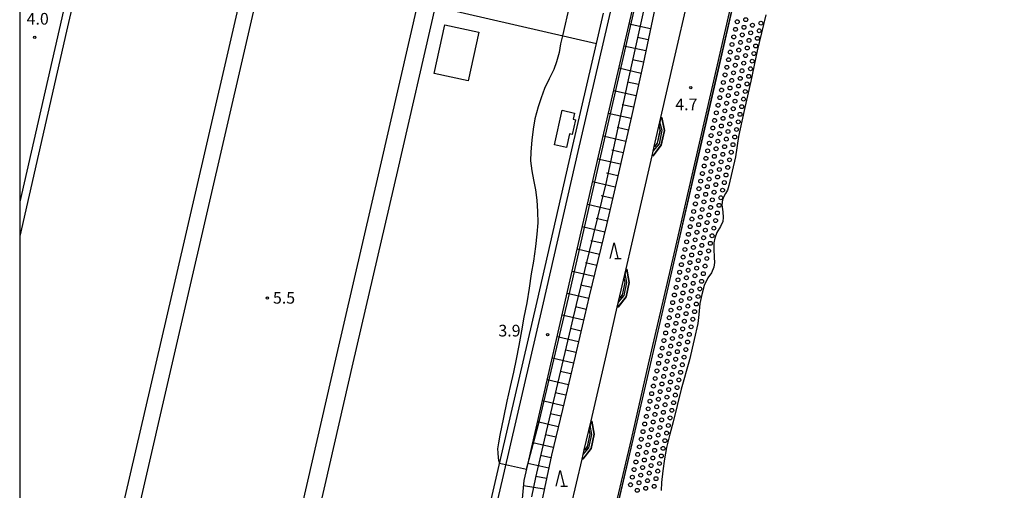
# Model space of a CAD drawing. Extents: x 0 to 2000, y 97500 to 99000.
# Drawn here: x 0 to 316, y 97845 to 97996 of the extents above; entities that cross this region are included whole.
import ezdxf

# ---------------------------------------------------------------- set-up
doc = ezdxf.new("R2010")
doc.units = 0
for name, color, linetype in [('2101000', 7, 'Continuous'), ('2101001', 7, 'Continuous'), ('2106000', 3, 'Continuous'), ('2213000', 7, 'Continuous'), ('2214000', 3, 'Continuous'), ('2214110', 3, 'Continuous'), ('2214120', 3, 'Continuous'), ('2214990', 3, 'Continuous'), ('3001000', 4, 'Continuous'), ('3003000', 7, 'Continuous'), ('5101001', 4, 'Continuous'), ('5232000', 4, 'Continuous'), ('5232990', 4, 'Continuous'), ('6101110', 6, 'Continuous'), ('6101120', 6, 'Continuous'), ('6101990', 6, 'Continuous'), ('6110000', 1, 'Continuous'), ('6130000', 3, 'Continuous'), ('6332000', 2, 'Continuous'), ('7102000', 2, 'Continuous'), ('7102001', 8, 'Continuous'), ('7312000', 4, 'Continuous'), ('999', 7, 'Continuous')]:
    doc.layers.add(name, color=color, linetype=linetype)
doc.styles.add('Dm_Anotation', font='txt.shx', dxfattribs={"bigfont": 'PSCDM.shx'})

# ---------------------------------------------------------------- blocks, each defined once
blk = doc.blocks.new('523299')
at = {"layer": '5232990'}
blk.add_circle((0, 0), 0.25, dxfattribs=at)
blk = doc.blocks.new('633200')
at = {"layer": '6332000'}
for points in [[(-0.5, -1), (0, 1), (0.5, -1)], [(0.08, -1), (0.92, -1)]]:
    blk.add_lwpolyline(points, dxfattribs=at)
blk = doc.blocks.new('731200')
at = {"layer": '7312000'}
blk.add_circle((0, 0), 0.15, dxfattribs=at)

msp = doc.modelspace()

# ---------------------------------------------------------------- linework, layer by layer
at = {"layer": '2101000', "flags": 128}
for points in [[(289.77, 98267.73), (280.27, 98226.61), (272.25, 98191.57), (262.9, 98151.24), (252.98, 98108.23), (242.94, 98064.89), (232.74, 98020.65), (223.5, 97980.36), (216.56, 97950.13), (209.88, 97921.07), (201.72, 97885.7), (196.19, 97861.62), (188.52, 97828.94)], [(158.07, 97758.47), (154, 97758.92), (155.08, 97772.36), (155.46, 97776.83), (156.52, 97789.43), (157.74, 97802.8), (158.32, 97810.23), (159.72, 97824.9), (161.85, 97848.36), (174.62, 97903.83), (185.72, 97952.46), (199.3, 98011.05), (208.33, 98051.3), (211.54, 98065.63)], [(205.79, 97964.89), (210.05, 97983.44), (219.21, 98023.36)], [(194.6, 97916.23), (196.43, 97924.16), (202.95, 97952.54)], [(183.37, 97867.46), (188.28, 97888.8), (191.78, 97904)], [(172.15, 97819.32), (175.08, 97832.06), (180.5, 97855.19)]]:
    msp.add_lwpolyline(points, dxfattribs=at)
at = {"layer": '2101001', "flags": 128}
for points in [[(22.68, 98025.9), (15.07, 97992.58), (0, 97926.76)], [(185.07, 97988.62), (187.33, 97998.36)], [(141.33, 97799.14), (153.18, 97850.45), (166.05, 97905.8), (177.15, 97954.44), (185.07, 97988.62)], [(205.79, 97964.89), (206.04, 97964.82), (206.88, 97960.66), (205.85, 97955.99), (203.23, 97952.48), (202.95, 97952.54)], [(194.6, 97916.23), (194.82, 97916.17), (195.6, 97911.89), (194.61, 97907.3), (192.02, 97903.94), (191.78, 97904)], [(183.37, 97867.46), (183.6, 97867.39), (184.36, 97863.18), (183.42, 97858.6), (180.75, 97855.13), (180.5, 97855.19)]]:
    msp.add_lwpolyline(points, dxfattribs=at)
at = {"layer": '2106000', "flags": 128}
for points in [[(73.31, 98014.28), (48.8, 97908.15), (28.66, 97820.91), (6.25, 97826.16)], [(83.14, 97807.61), (77.55, 97808.89), (60.94, 97812.69), (61.08, 97813.32), (33.72, 97819.73), (53.86, 97906.99), (78.38, 98013.11)], [(83.14, 97807.61), (101.46, 97887.33), (115.76, 97949.18), (127.87, 98001.75)], [(140.3, 97794.69), (115.82, 97800.12), (88.69, 97806.34), (107.02, 97886.05), (121.31, 97947.89), (133.42, 98000.48), (185.07, 97988.62)]]:
    msp.add_lwpolyline(points, dxfattribs=at)
at = {"layer": '2213000', "flags": 128}
for points in [[(23.79, 98041.97), (12.64, 97993.13), (0, 97937.83)], [(141.94, 97792.44), (155.23, 97849.98), (168.09, 97905.33), (179.19, 97953.96), (192.77, 98012.54)]]:
    msp.add_lwpolyline(points, dxfattribs=at)
at = {"layer": '2214000', "flags": 128}
for points in [[(205.79, 97964.89), (205.11, 97961.95)], [(202.95, 97952.54), (203.64, 97955.52)], [(194.6, 97916.23), (193.87, 97913.06)], [(191.78, 97904), (192.46, 97906.94)], [(183.37, 97867.46), (182.66, 97864.38)], [(180.5, 97855.19), (181.2, 97858.16)]]:
    msp.add_lwpolyline(points, dxfattribs=at)
at = {"layer": '2214110', "flags": 128}
for points in [[(205.11, 97961.95), (205.2, 97961.92), (205.45, 97960.67), (204.54, 97956.58), (203.74, 97955.5), (203.64, 97955.52)], [(193.87, 97913.06), (193.97, 97913.03), (194.17, 97911.91), (193.31, 97907.9), (192.55, 97906.92), (192.46, 97906.94)], [(182.66, 97864.38), (182.73, 97864.36), (182.94, 97863.2), (182.11, 97859.2), (181.29, 97858.14), (181.2, 97858.16)]]:
    msp.add_lwpolyline(points, dxfattribs=at)
at = {"layer": '2214120', "flags": 128}
for points in [[(205.79, 97964.89), (206.04, 97964.82), (206.88, 97960.66), (205.85, 97955.99), (203.23, 97952.48), (202.95, 97952.54)], [(194.6, 97916.23), (194.82, 97916.17), (195.6, 97911.89), (194.61, 97907.3), (192.02, 97903.94), (191.78, 97904)], [(183.37, 97867.46), (183.6, 97867.39), (184.36, 97863.18), (183.42, 97858.6), (180.75, 97855.13), (180.5, 97855.19)]]:
    msp.add_lwpolyline(points, dxfattribs=at)
at = {"layer": '2214990', "flags": 128}
for points in [[(205.76, 97964.79), (205.95, 97964.74), (206.78, 97960.66), (205.75, 97956.03), (203.19, 97952.59), (202.97, 97952.64)], [(205.13, 97962), (205.24, 97961.96), (205.5, 97960.67), (204.59, 97956.56), (203.76, 97955.44), (203.62, 97955.47)], [(194.58, 97916.13), (194.73, 97916.09), (195.5, 97911.89), (194.52, 97907.34), (191.98, 97904.06), (191.8, 97904.09)], [(193.89, 97913.1), (194.01, 97913.07), (194.22, 97911.91), (193.35, 97907.88), (192.57, 97906.87), (192.45, 97906.89)], [(183.34, 97867.36), (183.51, 97867.31), (184.26, 97863.18), (183.32, 97858.65), (180.71, 97855.24), (180.52, 97855.28)], [(182.67, 97864.43), (182.77, 97864.4), (182.99, 97863.2), (182.16, 97859.18), (181.31, 97858.08), (181.19, 97858.11)]]:
    msp.add_lwpolyline(points, dxfattribs=at)
at = {"layer": '3001000', "flags": 128}
msp.add_lwpolyline([(171.61, 97956.13), (174.14, 97967.16), (178.05, 97966.27), (177.6, 97964.31), (178.33, 97964.14), (177.26, 97959.43), (176.47, 97959.61), (175.47, 97955.24), (171.61, 97956.13)], close=True, dxfattribs=at)
at = {"layer": '3003000', "flags": 128}
msp.add_lwpolyline([(147.37, 97992.25), (143.94, 97976.62), (132.98, 97979.02), (136.4, 97994.65), (147.37, 97992.25)], close=True, dxfattribs=at)
at = {"layer": '5101001', "flags": 128}
msp.add_lwpolyline([(189.2, 97828.78), (196.87, 97861.47), (202.41, 97885.54), (210.57, 97920.91), (217.24, 97949.98), (224.19, 97980.2), (233.43, 98020.49), (243.63, 98064.74), (253.66, 98108.07), (263.58, 98151.08), (272.93, 98191.42), (280.95, 98226.45), (290.46, 98267.58)], dxfattribs=at)
at = {"layer": '5232000', "flags": 128}
for points in [[(189.2, 97828.78), (196.87, 97861.47), (202.41, 97885.54), (210.57, 97920.91), (217.24, 97949.98), (224.19, 97980.2), (233.43, 98020.49), (243.63, 98064.74), (253.66, 98108.07), (263.58, 98151.08), (272.93, 98191.42), (280.95, 98226.45), (290.46, 98267.58)], [(239.42, 97997.84), (236.63, 97986.25), (234.6, 97976.5), (232.51, 97967.1), (230.72, 97958.7), (229.67, 97952.22), (227.53, 97943.07), (227.12, 97941.55), (226.48, 97940.44), (225.96, 97939.46), (225.5, 97938.44), (225.38, 97936.8), (225.61, 97934.57), (225.75, 97932.8), (225.64, 97931.45), (224.88, 97929.9), (223.74, 97927.93), (223.04, 97926.15), (222.74, 97924.63), (222.78, 97922.65), (222.91, 97919.95), (222.99, 97918.35), (222.77, 97916.85), (221.97, 97914.97), (220.79, 97913.35), (219.71, 97910.94), (218.88, 97908.01), (218.29, 97905.13), (217.94, 97901.59), (217.6, 97898.71), (216.41, 97893.61), (214.91, 97887.05), (212.27, 97877.6), (209.72, 97867.16), (208.67, 97863.24), (207.62, 97858.93), (206.92, 97855.26), (206.38, 97851.47), (206.01, 97847.69), (205.85, 97845.16)]]:
    msp.add_lwpolyline(points, dxfattribs=at)
at = {"layer": '6101110', "flags": 128}
msp.add_lwpolyline([(207.49, 98017.38), (203.1, 97996.34), (200.11, 97982.1), (196.34, 97965.15), (192.19, 97946.96), (188.33, 97930.43), (182.79, 97907.45), (178.28, 97888.19), (174.17, 97871.13), (170.67, 97856.49), (168.39, 97845.82), (167.66, 97842.19), (166.89, 97837.32), (165.48, 97826.86), (164.07, 97817.68), (162.1, 97806.16), (160.14, 97796.39), (157.87, 97786.32), (155.46, 97776.83)], dxfattribs=at)
at = {"layer": '6101120', "flags": 128}
msp.add_lwpolyline([(155.46, 97776.83), (156.52, 97789.43), (157.74, 97802.8), (158.32, 97810.23), (159.72, 97824.9), (161.85, 97848.36), (174.62, 97903.83), (185.72, 97952.46), (199.3, 98011.05), (208.33, 98051.3), (210.14, 98058.09), (211.36, 98062.09), (212.49, 98065.4)], dxfattribs=at)
at = {"layer": '6101990', "flags": 128}
for points in [[(202.46, 97993.3), (195.54, 97994.83)], [(201.72, 97989.76), (198.22, 97990.53)], [(200.98, 97986.21), (193.91, 97987.77)], [(200.22, 97982.62), (196.65, 97983.4)], [(199.43, 97979.02), (192.26, 97980.65)], [(198.62, 97975.4), (195.02, 97976.22)], [(197.82, 97971.78), (190.58, 97973.43)], [(197, 97968.13), (193.37, 97968.96)], [(196.19, 97964.48), (188.89, 97966.14)], [(195.35, 97960.82), (191.7, 97961.66)], [(194.52, 97957.16), (187.2, 97958.84)], [(193.68, 97953.49), (190.01, 97954.33)], [(192.84, 97949.82), (185.5, 97951.49)], [(192, 97946.16), (188.34, 97947)], [(191.15, 97942.5), (183.83, 97944.19)], [(190.3, 97938.87), (186.65, 97939.71)], [(189.45, 97935.23), (182.17, 97936.91)], [(188.61, 97931.62), (184.98, 97932.46)], [(187.75, 97928.02), (180.53, 97929.71)], [(186.03, 97920.9), (178.9, 97922.57)], [(186.89, 97924.46), (183.3, 97925.3)], [(185.17, 97917.34), (181.63, 97918.17)], [(184.32, 97913.78), (177.27, 97915.43)], [(183.47, 97910.26), (179.97, 97911.08)], [(182.63, 97906.74), (175.66, 97908.37)], [(181.81, 97903.26), (178.34, 97904.07)], [(180.99, 97899.78), (174.06, 97901.39)], [(180.18, 97896.31), (176.72, 97897.12)], [(179.37, 97892.85), (172.46, 97894.45)], [(177.74, 97885.95), (170.88, 97887.56)], [(178.56, 97889.4), (175.11, 97890.2)], [(176.91, 97882.52), (173.5, 97883.32)], [(176.09, 97879.09), (169.29, 97880.69)], [(175.27, 97875.7), (171.89, 97876.49)], [(174.45, 97872.3), (167.73, 97873.89)], [(173.65, 97868.94), (170.3, 97869.73)], [(172.85, 97865.58), (166.17, 97867.15)], [(172.05, 97862.25), (168.73, 97863.03)], [(171.25, 97858.92), (164.64, 97860.47)], [(170.48, 97855.61), (167.18, 97856.37)], [(169.77, 97852.28), (163.09, 97853.77)], [(169.06, 97848.94), (165.67, 97849.59)], [(168.35, 97845.59), (161.69, 97846.6)]]:
    msp.add_lwpolyline(points, dxfattribs=at)
at = {"layer": '6110000', "flags": 128}
for points in [[(289.77, 98267.73), (280.27, 98226.61), (272.25, 98191.57), (262.9, 98151.24), (252.98, 98108.23), (242.94, 98064.89), (232.74, 98020.65), (223.5, 97980.36), (216.56, 97950.13), (209.88, 97921.07), (201.72, 97885.7), (196.19, 97861.62), (188.52, 97828.94)], [(189.2, 97828.78), (196.87, 97861.47), (202.41, 97885.54), (210.57, 97920.91), (217.24, 97949.98), (224.19, 97980.2), (233.43, 98020.49), (243.63, 98064.74), (253.66, 98108.07), (263.58, 98151.08), (272.93, 98191.42), (280.95, 98226.45), (290.46, 98267.58)], [(153.68, 97739.38), (155.06, 97745.44), (158.99, 97762.49), (161.98, 97775.44), (162.26, 97776.62), (168.83, 97804.93), (169.18, 97806.44), (172.15, 97819.32), (175.08, 97832.06), (180.5, 97855.19), (181.2, 97858.16), (182.66, 97864.38), (183.37, 97867.46), (188.28, 97888.8), (191.78, 97904), (194.6, 97916.23), (196.43, 97924.16), (202.95, 97952.54), (203.64, 97955.52), (205.79, 97964.89), (210.05, 97983.44), (219.21, 98023.36)]]:
    msp.add_lwpolyline(points, dxfattribs=at)
at = {"layer": '6130000', "flags": 128}
for points in [[(22.68, 98025.9), (15.07, 97992.58), (0, 97926.76)], [(141.33, 97799.14), (153.18, 97850.45), (166.05, 97905.8), (177.15, 97954.44), (185.07, 97988.62)]]:
    msp.add_lwpolyline(points, dxfattribs=at)
at = {"layer": '7102000', "flags": 128}
msp.add_lwpolyline([(174.18, 97991.12), (173.58, 97988.54), (173.17, 97985.77), (172.29, 97982.76), (171.37, 97980.23), (169.95, 97977.29), (168.45, 97974.16), (167.31, 97971.2), (166.37, 97968.27), (165.36, 97964.47), (164.83, 97961.15), (164.38, 97957.61), (164.03, 97953.8), (163.98, 97950.97), (164.33, 97947.74), (164.89, 97944.83), (165.51, 97941.59), (165.93, 97938.32), (166.2, 97934.69), (166.23, 97931.02), (165.94, 97927.42), (165.5, 97923.48), (164.89, 97918.75), (164.17, 97914.62), (163.47, 97910.04), (162.76, 97905.37), (161.82, 97900.71), (161.01, 97896.33), (160.22, 97891.7), (159.3, 97887.3), (158.49, 97883.13), (157.42, 97878.48), (156.37, 97873.83), (155.23, 97868.53), (154.07, 97862.83), (153.62, 97860.4), (153.39, 97858.53), (153.4, 97857.18), (153.51, 97855.65), (153.62, 97854.87), (153.99, 97853.92)], dxfattribs=at)
at = {"layer": '7102001', "flags": 128}
for points in [[(189.2, 97828.78), (196.87, 97861.47), (202.41, 97885.54), (210.57, 97920.91), (217.24, 97949.98), (224.19, 97980.2), (233.43, 98020.49), (243.63, 98064.74), (253.66, 98108.07), (263.58, 98151.08), (272.93, 98191.42), (280.95, 98226.45), (290.46, 98267.58)], [(189.25, 97828.77), (196.92, 97861.45), (202.45, 97885.53), (210.61, 97920.9), (217.29, 97949.97), (224.23, 97980.19), (233.47, 98020.48), (243.67, 98064.72), (253.71, 98108.06), (263.63, 98151.07), (272.98, 98191.41), (281, 98226.44), (290.5, 98267.57)], [(153.99, 97853.92), (162.67, 97851.92), (166.81, 97867.54), (176.12, 97906.92), (186.48, 97952.58), (200.14, 98012.35), (209.22, 98050.02), (211.48, 98058.19), (212.95, 98057.83), (215.55, 98067.28), (215.96, 98069.24)], [(164.38, 97843.13), (165.62, 97849.3), (169.09, 97864.07), (178.7, 97904.87), (188.23, 97943.69), (195.42, 97976.93), (205.99, 98024.66)], [(175.08, 97832.06), (180.5, 97855.19), (180.85, 97856.67), (182.7, 97858.83), (183.64, 97863.06), (183.06, 97866.12), (183.37, 97867.46), (188.28, 97888.8), (191.78, 97904), (192.14, 97905.55), (193.95, 97907.68), (194.88, 97911.89), (194.27, 97914.78), (194.6, 97916.23), (196.43, 97924.16), (202.95, 97952.54), (203.31, 97954.08), (205.28, 97956.35), (206.14, 97960.69), (205.45, 97963.4), (205.79, 97964.89), (210.05, 97983.44), (219.21, 98023.36)], [(176.39, 98000.87), (174.18, 97991.12)]]:
    msp.add_lwpolyline(points, dxfattribs=at)
at = {"layer": '999', "flags": 128}
msp.add_lwpolyline([(0, 97500), (2000, 97500), (2000, 99000), (0, 99000)], close=True, dxfattribs=at)

# ---------------------------------------------------------------- block references
at = {"layer": '5232990', "xscale": 2.5, "yscale": 2.5, "zscale": 2.5}
for p in [(230.28, 97995.59), (233, 97996.25), (235.15, 97994.47), (237.87, 97995.13), (229.72, 97993.15), (231.88, 97991.37), (232.44, 97993.81), (234.59, 97992.03), (237.31, 97992.69), (228.6, 97988.28), (229.16, 97990.71), (231.32, 97988.94), (234.04, 97989.6), (236.75, 97990.26), (228.04, 97985.84), (230.76, 97986.5), (233.48, 97987.16), (235.63, 97985.38), (236.19, 97987.82), (227.49, 97983.4), (229.64, 97981.63), (230.2, 97984.06), (232.36, 97982.29), (232.92, 97984.72), (235.08, 97982.94), (226.37, 97978.53), (226.93, 97980.97), (229.08, 97979.19), (231.8, 97979.85), (234.52, 97980.51), (225.81, 97976.09), (228.52, 97976.75), (231.24, 97977.41), (233.4, 97975.63), (233.96, 97978.07), (225.25, 97973.66), (227.96, 97974.31), (230.12, 97972.54), (230.68, 97974.97), (232.84, 97973.19), (224.69, 97971.22), (226.84, 97969.44), (227.4, 97971.88), (229.56, 97970.1), (232.28, 97970.76), (223.57, 97966.35), (224.13, 97968.78), (226.28, 97967), (229, 97967.66), (231.16, 97965.88), (231.72, 97968.32), (223.01, 97963.91), (225.72, 97964.57), (227.88, 97962.79), (228.44, 97965.23), (230.6, 97963.45), (222.45, 97961.47), (224.6, 97959.7), (225.16, 97962.13), (227.32, 97960.35), (230.04, 97961.01), (221.33, 97956.6), (221.89, 97959.04), (224.04, 97957.26), (226.76, 97957.92), (229.48, 97958.58), (220.77, 97954.16), (223.48, 97954.82), (226.2, 97955.48), (228.36, 97953.7), (228.92, 97956.14), (220.21, 97951.73), (222.92, 97952.39), (225.08, 97950.61), (225.64, 97953.04), (227.8, 97951.27), (219.65, 97949.29), (221.8, 97947.51), (222.36, 97949.95), (224.52, 97948.17), (227.24, 97948.83), (218.53, 97944.42), (219.09, 97946.85), (221.24, 97945.08), (223.96, 97945.74), (226.12, 97943.96), (226.68, 97946.39), (217.97, 97941.98), (220.69, 97942.64), (222.84, 97940.86), (223.4, 97943.3), (225.56, 97941.52), (217.41, 97939.54), (219.57, 97937.77), (220.13, 97940.2), (222.28, 97938.43), (225, 97939.08), (216.29, 97934.67), (216.85, 97937.11), (219.01, 97935.33), (221.72, 97935.99), (224.44, 97936.65), (215.73, 97932.24), (218.45, 97932.89), (220.6, 97931.12), (221.16, 97933.55), (223.32, 97931.77), (223.88, 97934.21), (215.17, 97929.8), (217.33, 97928.02), (217.89, 97930.46), (220.04, 97928.68), (222.76, 97929.34), (214.05, 97924.93), (214.61, 97927.36), (216.77, 97925.58), (219.48, 97926.24), (222.2, 97926.9), (213.49, 97922.49), (216.21, 97923.15), (218.92, 97923.81), (221.08, 97922.03), (221.64, 97924.47), (212.93, 97920.05), (215.65, 97920.71), (217.8, 97918.93), (218.37, 97921.37), (220.52, 97919.58), (212.37, 97917.61), (214.52, 97915.83), (215.09, 97918.27), (217.24, 97916.49), (219.96, 97917.15), (211.25, 97912.74), (211.81, 97915.18), (213.96, 97913.4), (216.68, 97914.05), (218.83, 97912.27), (219.4, 97914.71), (210.68, 97910.31), (213.4, 97910.96), (215.56, 97909.18), (216.12, 97911.62), (218.27, 97909.84), (210.12, 97907.87), (212.28, 97906.09), (212.84, 97908.53), (214.99, 97906.75), (217.71, 97907.4), (209, 97903), (209.56, 97905.43), (211.72, 97903.65), (214.43, 97904.31), (217.15, 97904.97), (208.44, 97900.56), (211.15, 97901.22), (213.87, 97901.87), (216.03, 97900.09), (216.59, 97902.53), (207.87, 97898.13), (210.03, 97896.35), (210.59, 97898.78), (212.75, 97897), (213.31, 97899.44), (215.46, 97897.66), (206.75, 97893.25), (207.31, 97895.69), (209.47, 97893.91), (212.18, 97894.57), (214.9, 97895.22), (206.19, 97890.82), (208.91, 97891.47), (211.62, 97892.13), (213.78, 97890.35), (214.34, 97892.79), (205.63, 97888.38), (208.34, 97889.04), (210.5, 97887.26), (211.06, 97889.69), (213.22, 97887.91), (205.06, 97885.95), (207.22, 97884.17), (207.78, 97886.6), (209.94, 97884.82), (212.65, 97885.48), (203.94, 97881.07), (204.5, 97883.51), (206.66, 97881.73), (209.38, 97882.39), (211.53, 97880.61), (212.09, 97883.04), (203.38, 97878.64), (206.1, 97879.3), (208.26, 97877.52), (208.82, 97879.95), (210.97, 97878.17), (202.82, 97876.2), (204.98, 97874.42), (205.54, 97876.86), (207.7, 97875.08), (210.41, 97875.74), (201.7, 97871.33), (202.26, 97873.77), (204.42, 97871.99), (207.13, 97872.64), (209.85, 97873.3), (201.14, 97868.89), (203.86, 97869.55), (206.57, 97870.21), (208.73, 97868.43), (209.29, 97870.87), (200.58, 97866.46), (203.3, 97867.11), (205.45, 97865.34), (206.01, 97867.77), (208.17, 97865.99), (199.46, 97861.58), (200.02, 97864.02), (202.18, 97862.24), (202.74, 97864.68), (204.89, 97862.9), (207.61, 97863.56), (198.89, 97859.14), (201.61, 97859.78), (204.33, 97860.46), (206.48, 97858.64), (207.05, 97861.12), (198.32, 97856.7), (201.04, 97857.35), (203.19, 97855.56), (203.76, 97858), (205.91, 97856.21), (197.75, 97854.27), (199.9, 97852.48), (200.47, 97854.92), (202.62, 97853.13), (205.33, 97853.78), (196.61, 97849.4), (197.18, 97851.84), (199.32, 97850.05), (202.04, 97850.7), (204.19, 97848.91), (204.76, 97851.34), (196.03, 97846.97), (198.75, 97847.61), (200.9, 97845.83), (201.47, 97848.26), (203.62, 97846.47), (198.18, 97845.18)]:
    msp.add_blockref('523299', p, dxfattribs=at)
at = {"layer": '6332000', "xscale": 2.5, "yscale": 2.5, "zscale": 2.5}
for p in [(190.74, 97922.12, 7.2), (173.46, 97849.06, 7.2)]:
    msp.add_blockref('633200', p, dxfattribs=at)
at = {"layer": '7312000', "xscale": 2.5, "yscale": 2.5, "zscale": 2.5}
for p in [(4.82, 97990.6, 4.03), (215.38, 97974.41, 4.73), (79.51, 97906.87, 5.51), (169.41, 97895.15, 3.92)]:
    msp.add_blockref('731200', p, dxfattribs=at)

# ---------------------------------------------------------------- texts
at = {"layer": '7312000', "style": 'Dm_Anotation'}
for s, p in [('4.0', (2.23, 97994.66)), ('4.7', (210.4, 97967.2)), ('5.5', (81.28, 97905.1)), ('3.9', (153.63, 97894.56))]:
    msp.add_text(s, height=3.75, dxfattribs=at).set_placement(p)

doc.saveas('drawing.dxf')
